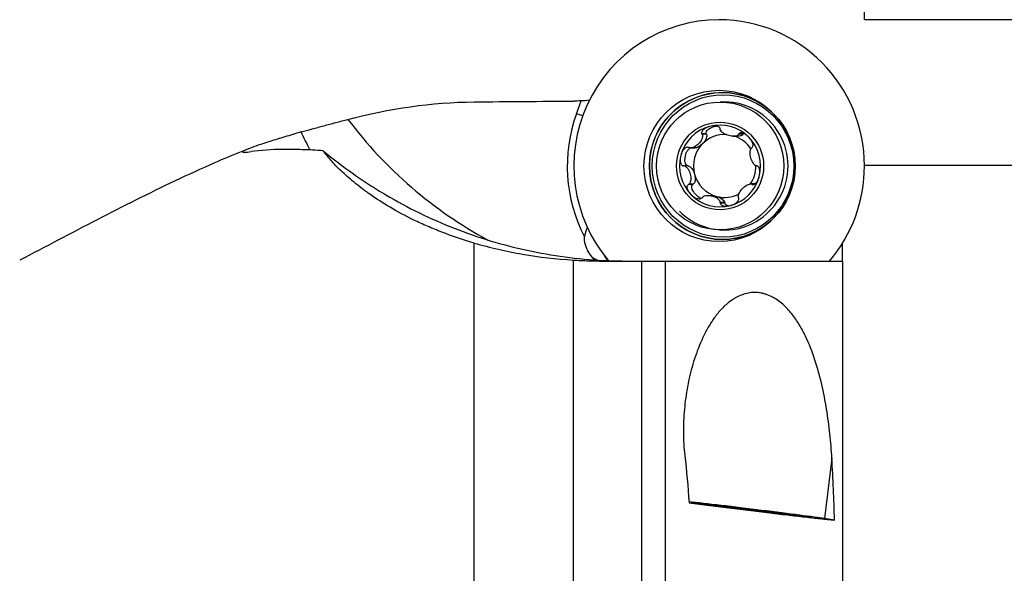
# Model space of a CAD drawing. Units: millimetres. Extents: x -25 to 89, y -47 to 72.
# Drawn here: x 15 to 56, y 9 to 31 of the extents above; entities that cross this region are included whole.
import ezdxf

# ---------------------------------------------------------------- set-up
doc = ezdxf.new("R2010")
doc.units = ezdxf.units.MM
doc.layers.get('0').update_dxf_attribs({"linetype": 'CONTINUOUS'})
doc.layers.add('1', color=4, linetype='CONTINUOUS')
doc.layers.add('SK2', color=7, linetype='CONTINUOUS')
doc.styles.add('DEFAULT', font='simplex.shx')
doc.dimstyles.get("Standard").update_dxf_attribs({"dimtxt": 0.18, "dimasz": 0.18, "dimexe": 0.18, "dimexo": 0.0625, "dimgap": 0.09, "dimtad": 1, "dimzin": 0, "dimdsep": 52, "dimtxsty": 'Standard', "dimcen": 0.09, "dimadec": 0, "dimazin": 0, "dimtfac": 1, "dimtdec": 4, "dimtofl": 0, "dimtmove": 0, "dimatfit": 3, "dimfxl": 1, "dimtolj": 1, "dimtzin": 0, "dimarcsym": 0})

# ---------------------------------------------------------------- blocks, each defined once
blk = doc.blocks.new('DimnDraft3D2')
at = {"layer": 'SK2'}
for p, q in [((50, 25.4915), (78.85, 25.4915)), ((76.85, 25.4915), (75.912178, 21.991497)), ((76.85, 25.4915), (76.85, -25.4915)), ((76.85, 25.4915), (77.787822, 21.991503)), ((77.787822, 21.991503), (75.912178, 21.991497)), ((75.912178, -21.991503), (77.787822, -21.991497)), ((76.85, -25.4915), (75.912178, -21.991503)), ((76.85, -25.4915), (77.787822, -21.991497)), ((50, -25.4915), (78.85, -25.4915))]:
    blk.add_line(p, q, dxfattribs=at)
at = {"layer": 'SK2', "insert": (75.975, -2.703289), "char_height": 3.5, "attachment_point": 7, "rotation": 90, "line_spacing_factor": 1.084337, "style": 'DEFAULT'}
blk.add_mtext('\\W01.000;\\fsimplex.shx,bigfont.shx;51.0 ', dxfattribs=at)
blk = doc.blocks.new('_CLOSED')
at = {"lineweight": -2}
for p, q in [((-1, 0.166667), (0, 0)), ((-1, 0.166667), (-1, -0.166667)), ((0, 0), (-1, -0.166667)), ((0, 0), (-1, 0))]:
    blk.add_line(p, q, dxfattribs=at)
blk = doc.blocks.new('DimnDraft3D3')
at = {"layer": 'SK2'}
for p, q in [((50, 31.465), (88.85, 31.465)), ((86.85, 31.465), (85.912178, 27.964997)), ((86.85, -31.465), (86.85, 31.465)), ((86.85, 31.465), (87.787822, 27.965003)), ((87.787822, 27.965003), (85.912178, 27.964997)), ((85.912178, -27.965003), (87.787822, -27.964997)), ((86.85, -31.465), (85.912178, -27.965003)), ((86.85, -31.465), (87.787822, -27.964997)), ((50, -31.465), (88.85, -31.465))]:
    blk.add_line(p, q, dxfattribs=at)
at = {"layer": 'SK2', "insert": (85.975, -3.140789), "char_height": 3.5, "attachment_point": 7, "rotation": 90, "line_spacing_factor": 1.084337, "style": 'DEFAULT'}
blk.add_mtext('\\W01.000;\\fsimplex.shx,bigfont.shx;63.0 ', dxfattribs=at)
blk = doc.blocks.new('DimnDraft3D5')
at = {"layer": 'SK2'}
for p, q in [((0, 21.5), (0, 68.315)), ((50, 31.465), (50, 68.315)), ((0, 66.315), (3.499997, 67.252822)), ((3.499997, 67.252822), (3.500003, 65.377178)), ((50, 66.315), (46.499997, 67.252822)), ((46.500003, 65.377178), (46.499997, 67.252822)), ((50, 66.315), (0, 66.315)), ((0, 66.315), (3.500003, 65.377178)), ((50, 66.315), (46.500003, 65.377178))]:
    blk.add_line(p, q, dxfattribs=at)
at = {"layer": 'SK2', "insert": (21.859211, 67.19), "char_height": 3.5, "attachment_point": 7, "line_spacing_factor": 1.084337, "style": 'DEFAULT'}
blk.add_mtext('\\W01.000;\\fsimplex.shx,bigfont.shx;50.0 ', dxfattribs=at)

msp = doc.modelspace()

# ---------------------------------------------------------------- linework, layer by layer
at = {"layer": '1'}
for p, q in [((38.1924, 27.6026), (38.3829, 28.1298)), ((44.2631, 28.0815), (44.0863, 28.0815)), ((43.5168, 26.7769), (43.3356, 26.7769)), ((43.5259, 26.7586), (43.3461, 26.7586)), ((43.5259, 26.7586), (43.5168, 26.7769)), ((44.6237, 26.6768), (44.7912, 26.6768)), ((45.0184, 26.7588), (44.8386, 26.7588)), ((45.0295, 26.7758), (44.8483, 26.7758)), ((45.0184, 26.7588), (45.0295, 26.7758)), ((42.8668, 26.1951), (43.0424, 26.1951)), ((42.7596, 25.4575), (42.5784, 25.4575)), ((42.7798, 25.4564), (42.6, 25.4564)), ((42.7798, 25.4564), (42.7596, 25.4575)), ((42.9628, 24.6936), (42.7815, 24.6936)), ((42.9797, 24.7048), (42.7999, 24.7048)), ((42.9628, 24.6936), (42.9797, 24.7048)), ((45.5021, 24.7179), (45.3266, 24.7179)), ((45.4869, 24.7046), (45.3849, 24.7046)), ((45.4675, 24.6954), (45.4016, 24.6954)), ((43.7534, 24.2362), (43.5859, 24.2362)), ((44.2733, 23.9325), (44.0921, 23.9325)), ((44.2721, 23.9529), (44.0923, 23.9529)), ((44.2733, 23.9325), (44.2721, 23.9529)), ((44.0863, 22.8315), (44.2631, 22.8315)), ((34, 1.6556), (34, 22.2951)), ((49.1, 21.5564), (49.1, 22.2848)), ((38.0759, 1.1548), (38.0759, 21.5946)), ((38.8768, 21.664), (38.9324, 21.6079)), ((40.865, 21.5565), (40.865, 5.4924)), ((41.834, 21.5565), (41.834, 4.6807)), ((49.1, 21.5565), (49.1, 3.823)), ((48.6655, 13.4595), (48.3619, 10.9866)), ((48.7749, 10.9249), (48.3619, 10.9866))]:
    msp.add_line(p, q, dxfattribs=at)
for centre, major_axis, ratio, start_param, end_param in [((44.0447, 25.4565), (0, 6), 0.992546, 0, 2.2760839), ((44.0447, 25.4565), (0, 6), 0.992546, -1.5707963, 0), ((44.1742, 25.4565), (0, -3.012), 0.992546, 2.743985, -2.3561943), ((44.2631, 25.4565), (0, -2.625), 0.992546, 0, -3.1415925), ((44.1742, 25.4565), (0, -3.012), 0.992546, 2.3635576, 2.7439847), ((44.0447, 25.4565), (0, -6.2747), 0.992546, -1.9198622, -1.0902262), ((39.1304, 27.2147), (-1.4108, 0.5096), 0.041682, -1.0540376, -0.8285279), ((44.1742, 25.4565), (0, -3.012), 0.992546, -2.3561943, -1.5707963), ((43.0522, 38.2565), (0, -18), 0.992546, -0.9212858, -0.4948662), ((44.0803, 25.4565), (0, 1.6764), 0.992546, 0.2617994, 1.3089969), ((44.0803, 25.4565), (0, 1.6764), 0.992546, -0.7853982, 0.2617994), ((44.2723, 25.4565), (0, -1.2903), 0.992546, 3.0888895, -2.3561945), ((44.2723, 25.4565), (0, -1.2903), 0.992546, 2.1429592, 2.8105639), ((44.0803, 25.4565), (0, 1.6764), 0.992546, -1.8325957, -0.7853982), ((44.2723, 25.4565), (0, 1.2903), 0.992546, 0.7853982, 1.8325957), ((44.0803, 25.4565), (0, 1.6764), 0.992546, 1.3089969, 2.3561945), ((44.1742, 25.4565), (0, -3.012), 0.992546, -1.5707963, 0), ((44.2723, 25.4565), (0, -1.2903), 0.992546, 0.9572371, 1.5773252), ((44.0447, 25.4565), (0, 6), 0.992546, -2.2790291, -1.5707963), ((44.2723, 25.4565), (0, -1.2903), 0.992546, -1.3089969, -0.2617994), ((44.0803, 25.4565), (0, 1.6764), 0.992546, -2.8797933, -1.8325957), ((44.0803, 25.4565), (0, 1.6764), 0.992546, 2.3561945, -2.8797933), ((44.2723, 25.4565), (0, -1.2903), 0.992546, -0.2617994, 0.4751003), ((44.2631, 25.4565), (0, -2.625), 0.992546, -0.7853981, 0), ((44.1742, 25.4565), (0, -3.012), 0.992546, 0.3771876, 0.7780352), ((44.1742, 25.4565), (0, -3.012), 0.992546, 0, 0.3771875), ((39.6919, 22.522), (-0.652, 1.0665), 0.936422, 1.435242, 1.8189342), ((39.7284, 22.522), (0, -1.2135), 0.992546, -1.1812749, -0.7853982), ((39.6919, 22.522), (0.8872, 0.8806), 0.086175, -2.8126222, -2.7931886), ((45.3816, 11.3388), (-3.2258, 0.3961), 0.010913, -2.7475535, -0.6417048)]:
    msp.add_ellipse(centre, major_axis=major_axis, ratio=ratio, start_param=start_param, end_param=end_param, dxfattribs=at)
for centre, major_axis, ratio in [((44.1742, 25.4565), (0, -3.012), 0.992546), ((44.0447, 25.4565), (0, 3.105), 0.992546), ((44.2038, 25.4565), (0, 2.9235), 0.992546), ((44.0863, 25.4565), (0, -2.625), 0.992546), ((44.0803, 25.4565), (0, -1.8), 0.992546), ((45.3816, 11.3388), (-2.4814, 0.3047), 0.010913)]:
    msp.add_ellipse(centre, major_axis=major_axis, ratio=ratio, dxfattribs=at)
at = {"layer": '1', "extrusion": (0, 0, -1)}
for centre, major_axis, ratio, start_param, end_param in [((50, 0), (229.3163, 0), 0.122785, -1.6406257, -1.6228183), ((43.8912, 26.8894), (0.3777, 0.1025), 0.492901, 3.0868832, -1.3258995), ((43.2312, 26.5054), (0.2759, 0.2793), 0.489701, 0.1653426, 1.5756161), ((44.6533, 26.8893), (0.3777, -0.1025), 0.492901, 0.1580872, 1.0676914), ((45.3134, 26.5054), (0.2759, -0.2793), 0.489701, 3.0796278, -3.071641), ((43.2312, 26.5054), (0.2759, 0.2793), 0.489701, 1.5756161, 2.6910087), ((42.8501, 25.8404), (0.1008, 0.3808), 0.486555, 3.0868323, -0.442234), ((42.8502, 25.0726), (0.1008, -0.3808), 0.486555, -2.9834545, -1.573181), ((42.8502, 25.0726), (0.1008, -0.3808), 0.486555, -1.573181, -0.1629076), ((43.2312, 24.4076), (0.2759, -0.2793), 0.489701, 0.8292828, -3.0892673), ((43.8912, 24.0237), (0.3777, -0.1025), 0.492901, -2.0739025, -1.573232), ((43.8912, 24.0237), (0.3777, -0.1025), 0.492901, -1.573232, -0.1629585), ((44.6533, 24.0236), (0.3777, 0.1025), 0.492901, 2.3465539, -3.0820119), ((39.7848, 22.5788), (0.8101, 1.0036), 0.965155, -2.6516477, -2.2507086), ((39.6919, 22.522), (1.4841, -0.1793), 0.71497, 1.9429313, 2.0579236), ((40.081, 22.7599), (0.1689, 1.3979), 0.670081, -2.6544652, -2.4261123)]:
    msp.add_ellipse(centre, major_axis=major_axis, ratio=ratio, start_param=start_param, end_param=end_param, dxfattribs=at)
at = {"layer": '1'}
for points in [[(28.8242, 27.3702), (30.5201, 27.8118), (32.2422, 28.0728), (34, 28.0879)], [(38.3829, 28.1298), (38.2804, 28.1228), (38.178, 28.1191), (38.0759, 28.1184)], [(38.7317, 28.1516), (38.6062, 28.1383), (38.4894, 28.1318), (38.3829, 28.1298)], [(43.3356, 26.7769), (43.3391, 26.7708), (43.3426, 26.7647), (43.3461, 26.7586)], [(44.0926, 26.9602), (44.0918, 26.9669), (44.0909, 26.9737), (44.09, 26.9805)], [(44.8483, 26.7758), (44.845, 26.7702), (44.8418, 26.7645), (44.8386, 26.7588)], [(42.8001, 26.2085), (42.7935, 26.2115), (42.787, 26.2146), (42.7805, 26.2176)], [(45.385, 26.2082), (45.3902, 26.2119), (45.3954, 26.2157), (45.4005, 26.2194)], [(42.5784, 25.4575), (42.5856, 25.4571), (42.5928, 25.4567), (42.6, 25.4564)], [(45.6037, 25.4555), (45.5975, 25.4559), (45.5912, 25.4563), (45.5849, 25.4566)], [(42.7815, 24.6936), (42.7877, 24.6973), (42.7938, 24.7011), (42.7999, 24.7048)], [(45.3849, 24.7046), (45.3905, 24.7015), (45.396, 24.6984), (45.4016, 24.6954)], [(43.3464, 24.1542), (43.3422, 24.1485), (43.338, 24.1428), (43.3338, 24.1372)], [(44.0923, 23.9529), (44.0922, 23.9461), (44.0922, 23.9393), (44.0921, 23.9325)], [(44.8465, 24.1361), (44.8439, 24.1422), (44.8414, 24.1483), (44.8388, 24.1544)], [(38.5223, 22.5558), (38.5503, 22.6802), (38.5891, 22.806), (38.6426, 22.9322)], [(39.2983, 21.5817), (39.63, 21.5648), (39.9642, 21.5565), (40.3009, 21.5565)], [(40.865, 21.5565), (41.1858, 21.5565), (41.5091, 21.5565), (41.834, 21.5565)], [(42.6332, 13.5786), (42.707, 12.9448), (42.7662, 12.2949), (42.8116, 11.6297)], [(48.7749, 10.9249), (48.7493, 11.7791), (48.7134, 12.6245), (48.6655, 13.4595)]]:
    msp.add_open_spline(points, degree=3, dxfattribs=at)
for points, knots in [([(26.9067, 26.8515), (27.0512, 26.8917), (27.2012, 26.9332), (27.5116, 27.0186), (27.6734, 27.0628), (27.9983, 27.151), (28.1619, 27.1951), (28.4916, 27.283), (28.6584, 27.327), (28.8242, 27.3702)], [0, 0, 0, 0, 0.25, 0.25, 0.5, 0.5, 0.75, 0.75, 1, 1, 1, 1]), ([(43.6497, 27.0758), (43.6097, 27.065), (43.5708, 27.0512), (43.4959, 27.017), (43.46, 26.9967), (43.3951, 26.9478), (43.3656, 26.9193), (43.3364, 26.8685), (43.3293, 26.8503), (43.3248, 26.8125), (43.3276, 26.7939), (43.3356, 26.7769)], [0, 0, 0, 0, 0.25, 0.25, 0.5, 0.5, 0.75, 0.75, 0.875, 0.875, 1, 1, 1, 1]), ([(44.09, 26.9805), (44.0861, 26.9986), (44.077, 27.0156), (44.0508, 27.0447), (44.0339, 27.0567), (43.9797, 27.0848), (43.938, 27.0944), (43.8551, 27.1033), (43.8131, 27.1026), (43.7305, 27.0943), (43.6896, 27.0866), (43.6497, 27.0758)], [0, 0, 0, 0, 0.125, 0.125, 0.25, 0.25, 0.5, 0.5, 0.75, 0.75, 1, 1, 1, 1]), ([(26.9067, 26.8515), (26.674, 26.7834), (26.4503, 26.7166), (26.1292, 26.619), (26.0246, 26.5869), (25.8256, 26.5251), (25.7304, 26.4952), (25.4579, 26.4086), (25.2934, 26.3549), (25.0024, 26.2563), (24.8812, 26.2132), (24.7352, 26.1574), (24.6925, 26.1402), (24.6196, 26.109), (24.5894, 26.0949), (24.5199, 26.058), (24.5003, 26.0403), (24.5105, 26.0238), (24.5207, 26.02), (24.554, 26.0158), (24.577, 26.0154), (24.6645, 26.0193), (24.7471, 26.0284), (24.8541, 26.0442)], [0, 0, 0, 0, 0.125, 0.125, 0.1875, 0.1875, 0.25, 0.25, 0.375, 0.375, 0.5, 0.5, 0.5625, 0.5625, 0.625, 0.625, 0.75, 0.75, 0.8125, 0.8125, 0.875, 0.875, 1, 1, 1, 1]), ([(27.2893, 26.0992), (27.2782, 26.1192), (27.2672, 26.1392), (27.133, 26.3855), (27.0161, 26.617), (26.9067, 26.8515)], [0, 0, 0, 0, 0.081515, 0.081515, 1, 1, 1, 1]), ([(43.3461, 26.7586), (43.3549, 26.7435), (43.3599, 26.7267), (43.3647, 26.6924), (43.3645, 26.675), (43.3585, 26.6224), (43.3475, 26.5874), (43.3024, 26.4866), (43.2565, 26.4238), (43.1473, 26.3138), (43.0838, 26.2664), (42.98, 26.2171), (42.9437, 26.2044), (42.8702, 26.1925), (42.8326, 26.1932), (42.8001, 26.2085)], [0, 0, 0, 0, 0.0625, 0.0625, 0.125, 0.125, 0.25, 0.25, 0.5, 0.5, 0.75, 0.75, 0.875, 0.875, 1, 1, 1, 1]), ([(44.8386, 26.7588), (44.8305, 26.7446), (44.8192, 26.7328), (44.7932, 26.7134), (44.7787, 26.7057), (44.7318, 26.6871), (44.6971, 26.6807), (44.5897, 26.6729), (44.5135, 26.6827), (44.3643, 26.723), (44.2911, 26.7535), (44.195, 26.8162), (44.1651, 26.8401), (44.1163, 26.895), (44.0969, 26.9262), (44.0926, 26.9602)], [0, 0, 0, 0, 0.0625, 0.0625, 0.125, 0.125, 0.25, 0.25, 0.5, 0.5, 0.75, 0.75, 0.875, 0.875, 1, 1, 1, 1]), ([(45.2569, 26.6419), (45.2276, 26.6713), (45.1963, 26.6985), (45.1297, 26.7472), (45.0946, 26.7687), (45.0207, 26.8021), (44.9819, 26.8143), (44.9247, 26.8163), (44.9059, 26.814), (44.8722, 26.8009), (44.8582, 26.7902), (44.8483, 26.7758)], [0, 0, 0, 0, 0.25, 0.25, 0.5, 0.5, 0.75, 0.75, 0.875, 0.875, 1, 1, 1, 1]), ([(45.4005, 26.2194), (45.4135, 26.2307), (45.4229, 26.2461), (45.4338, 26.2818), (45.4352, 26.3017), (45.4312, 26.3612), (45.4182, 26.4016), (45.3837, 26.4773), (45.362, 26.5132), (45.3133, 26.5807), (45.2861, 26.6124), (45.2569, 26.6419)], [0, 0, 0, 0, 0.125, 0.125, 0.25, 0.25, 0.5, 0.5, 0.75, 0.75, 1, 1, 1, 1]), ([(24.6263, 26.1118), (24.58, 26.0939), (24.1513, 25.9267), (23.1861, 25.5115), (21.7347, 24.8505), (20.1359, 24.0659), (18.5439, 23.2516), (16.9573, 22.42), (15.8981, 21.8671), (15.369, 21.5902)], [0, 0, 0, 0, 0.0144524, 0.1339361, 0.3057285, 0.4786089, 0.6522343, 0.8261846, 1, 1, 1, 1]), ([(27.8139, 26.0823), (27.5129, 26.1024), (27.2259, 26.1171), (26.8147, 26.1306), (26.6809, 26.1337), (26.4195, 26.137), (26.2921, 26.1372), (25.6749, 26.1304), (25.2399, 26.1009), (24.8541, 26.0442)], [0, 0, 0, 0, 0.25, 0.25, 0.375, 0.375, 0.5, 0.5, 1, 1, 1, 1]), ([(34, 22.2951), (33.5278, 22.4322), (33.0899, 22.5814), (32.4744, 22.8189), (32.2762, 22.9004), (31.9885, 23.0255), (31.8942, 23.0677), (31.7087, 23.1531), (31.6176, 23.1962), (31.1734, 23.4119), (30.8513, 23.5864), (30.2599, 23.9351), (29.9908, 24.1095), (29.6212, 24.3684), (29.5035, 24.4545), (29.281, 24.6235), (29.176, 24.7067), (28.8778, 24.952), (28.7014, 25.1097), (28.3869, 25.4122), (28.2487, 25.5568), (28.0671, 25.7626), (28.0108, 25.8293), (27.9063, 25.9589), (27.8581, 26.0218), (27.8139, 26.0823)], [0, 0, 0, 0, 0.125, 0.125, 0.1875, 0.1875, 0.21875, 0.21875, 0.25, 0.25, 0.375, 0.375, 0.5, 0.5, 0.5625, 0.5625, 0.625, 0.625, 0.75, 0.75, 0.875, 0.875, 0.9375, 0.9375, 1, 1, 1, 1]), ([(27.8139, 26.0823), (28.2158, 25.7484), (28.6303, 25.4305), (29.2715, 24.9779), (29.4884, 24.8311), (29.929, 24.5457), (30.153, 24.4068), (31.2842, 23.7367), (32.2195, 23.2804), (33.6681, 22.7111), (34.1587, 22.5407), (35.1555, 22.2388), (35.662, 22.1073), (37.2043, 21.7735), (38.245, 21.6353), (39.2983, 21.5817)], [0, 0, 0, 0, 0.125, 0.125, 0.1875, 0.1875, 0.25, 0.25, 0.5, 0.5, 0.625, 0.625, 0.75, 0.75, 1, 1, 1, 1]), ([(42.4731, 25.8904), (42.4624, 25.8502), (42.4549, 25.8091), (42.4471, 25.7262), (42.4468, 25.6845), (42.4569, 25.6023), (42.4672, 25.5615), (42.4973, 25.5088), (42.5099, 25.4927), (42.5411, 25.4681), (42.5591, 25.4602), (42.5784, 25.4575)], [0, 0, 0, 0, 0.25, 0.25, 0.5, 0.5, 0.75, 0.75, 0.875, 0.875, 1, 1, 1, 1]), ([(42.7805, 26.2176), (42.7624, 26.2244), (42.7427, 26.226), (42.7035, 26.2194), (42.6843, 26.2115), (42.632, 26.1801), (42.6024, 26.1493), (42.5527, 26.0825), (42.5321, 26.0459), (42.4977, 25.9701), (42.4838, 25.9306), (42.4731, 25.8904)], [0, 0, 0, 0, 0.125, 0.125, 0.25, 0.25, 0.5, 0.5, 0.75, 0.75, 1, 1, 1, 1]), ([(45.5849, 25.4566), (45.5693, 25.4576), (45.5541, 25.4626), (45.5255, 25.4775), (45.5121, 25.4872), (45.4741, 25.5212), (45.452, 25.5497), (45.3935, 25.6428), (45.3645, 25.7154), (45.3245, 25.8657), (45.3135, 25.9437), (45.3174, 26.0556), (45.3222, 26.0922), (45.3432, 26.159), (45.3592, 26.1896), (45.385, 26.2082)], [0, 0, 0, 0, 0.0625, 0.0625, 0.125, 0.125, 0.25, 0.25, 0.5, 0.5, 0.75, 0.75, 0.875, 0.875, 1, 1, 1, 1]), ([(42.7999, 24.7048), (42.8304, 24.7234), (42.8511, 24.7543), (42.8795, 24.8212), (42.8875, 24.8579), (42.8989, 24.9699), (42.8903, 25.0483), (42.8601, 25.1611), (42.8473, 25.1974), (42.8158, 25.2672), (42.7968, 25.3012), (42.753, 25.363), (42.7277, 25.3916), (42.6696, 25.437), (42.6363, 25.4544), (42.6, 25.4564)], [0, 0, 0, 0, 0.125, 0.125, 0.25, 0.25, 0.5, 0.5, 0.625, 0.625, 0.75, 0.75, 0.875, 0.875, 1, 1, 1, 1]), ([(45.6875, 25.0226), (45.6982, 25.0629), (45.706, 25.1039), (45.7148, 25.1868), (45.7158, 25.2285), (45.7083, 25.3107), (45.6998, 25.3515), (45.674, 25.4043), (45.6631, 25.4203), (45.636, 25.4449), (45.6204, 25.4528), (45.6037, 25.4555)], [0, 0, 0, 0, 0.25, 0.25, 0.5, 0.5, 0.75, 0.75, 0.875, 0.875, 1, 1, 1, 1]), ([(42.9038, 24.2711), (42.8745, 24.3005), (42.8476, 24.3323), (42.7999, 24.3997), (42.779, 24.4356), (42.7471, 24.5113), (42.7358, 24.551), (42.736, 24.6112), (42.7391, 24.631), (42.7541, 24.6668), (42.766, 24.6822), (42.7815, 24.6936)], [0, 0, 0, 0, 0.25, 0.25, 0.5, 0.5, 0.75, 0.75, 0.875, 0.875, 1, 1, 1, 1]), ([(44.8388, 24.1544), (44.8324, 24.1695), (44.8297, 24.1863), (44.8293, 24.2206), (44.8315, 24.238), (44.8431, 24.2906), (44.8573, 24.3256), (44.91, 24.4265), (44.9585, 24.4892), (45.0677, 24.5992), (45.1286, 24.6467), (45.2249, 24.6959), (45.258, 24.7086), (45.3239, 24.7205), (45.3572, 24.7198), (45.3849, 24.7046)], [0, 0, 0, 0, 0.0625, 0.0625, 0.125, 0.125, 0.25, 0.25, 0.5, 0.5, 0.75, 0.75, 0.875, 0.875, 1, 1, 1, 1]), ([(45.4016, 24.6954), (45.4171, 24.6886), (45.4345, 24.687), (45.4695, 24.6936), (45.4869, 24.7015), (45.535, 24.7329), (45.5628, 24.7637), (45.61, 24.8305), (45.6298, 24.8671), (45.6632, 24.9429), (45.6768, 24.9824), (45.6875, 25.0226)], [0, 0, 0, 0, 0.125, 0.125, 0.25, 0.25, 0.5, 0.5, 0.75, 0.75, 1, 1, 1, 1]), ([(43.3338, 24.1372), (43.3213, 24.1228), (43.3048, 24.1121), (43.2674, 24.0991), (43.2468, 24.0968), (43.1856, 24.0986), (43.1446, 24.1109), (43.0682, 24.1443), (43.0321, 24.1658), (42.9646, 24.2144), (42.933, 24.2417), (42.9038, 24.2711)], [0, 0, 0, 0, 0.125, 0.125, 0.25, 0.25, 0.5, 0.5, 0.75, 0.75, 1, 1, 1, 1]), ([(44.0923, 23.9529), (44.0926, 23.9699), (44.0887, 23.9864), (44.076, 24.0176), (44.0673, 24.0321), (44.0361, 24.0734), (44.0096, 24.097), (43.9505, 24.1388), (43.918, 24.1567), (43.85, 24.1872), (43.8139, 24.1999), (43.7019, 24.2302), (43.6231, 24.2401), (43.5082, 24.2324), (43.4701, 24.226), (43.4, 24.2011), (43.3673, 24.1826), (43.3464, 24.1542)], [0, 0, 0, 0, 0.0625, 0.0625, 0.125, 0.125, 0.25, 0.25, 0.375, 0.375, 0.5, 0.5, 0.75, 0.75, 0.875, 0.875, 1, 1, 1, 1]), ([(44.0921, 23.9325), (44.0934, 23.9144), (44.1001, 23.8974), (44.1222, 23.8683), (44.1373, 23.8563), (44.1873, 23.8282), (44.2272, 23.8186), (44.3076, 23.8097), (44.3488, 23.8104), (44.4303, 23.8187), (44.471, 23.8264), (44.511, 23.8372)], [0, 0, 0, 0, 0.125, 0.125, 0.25, 0.25, 0.5, 0.5, 0.75, 0.75, 1, 1, 1, 1]), ([(44.511, 23.8372), (44.5509, 23.848), (44.5901, 23.8618), (44.666, 23.8961), (44.7026, 23.9163), (44.7701, 23.9652), (44.8014, 23.9937), (44.8349, 24.0445), (44.8437, 24.0628), (44.8523, 24.1005), (44.8519, 24.1191), (44.8465, 24.1361)], [0, 0, 0, 0, 0.25, 0.25, 0.5, 0.5, 0.75, 0.75, 0.875, 0.875, 1, 1, 1, 1]), ([(34, 22.2951), (34.6462, 22.1075), (35.3097, 21.9546), (36.6687, 21.7202), (37.3642, 21.6386), (38.0759, 21.5946)], [0, 0, 0, 0, 0.5, 0.5, 1, 1, 1, 1]), ([(38.0759, 21.5946), (38.2813, 21.5818), (38.4851, 21.5723), (38.7882, 21.5628), (38.8891, 21.5604), (39.0886, 21.5573), (39.1872, 21.5565), (39.2846, 21.5565)], [0, 0, 0, 0, 0.5, 0.5, 0.75, 0.75, 1, 1, 1, 1]), ([(39.2846, 21.5565), (39.5873, 21.5565), (39.8671, 21.5565), (40.2606, 21.5565), (40.3874, 21.5565), (40.6329, 21.5565), (40.7519, 21.5565), (40.865, 21.5565)], [0, 0, 0, 0, 0.5, 0.5, 0.75, 0.75, 1, 1, 1, 1]), ([(41.834, 21.5565), (42.0035, 21.5565), (42.1841, 21.5565), (42.474, 21.5565), (42.5739, 21.5565), (42.7805, 21.5565), (42.8878, 21.5565), (43.2139, 21.5565), (43.4387, 21.5565), (43.7875, 21.5565), (43.9064, 21.5565), (44.1453, 21.5565), (44.2645, 21.5565), (44.6217, 21.5565), (44.8592, 21.5565), (45.2144, 21.5565), (45.3312, 21.5565), (45.5598, 21.5565), (45.6719, 21.5565), (45.8921, 21.5565), (46.0001, 21.5565), (46.2121, 21.5565), (46.3156, 21.5565), (46.6154, 21.5565), (46.8025, 21.5565), (47.0664, 21.5565), (47.1518, 21.5565), (47.3152, 21.5565), (47.3934, 21.5565), (47.6183, 21.5565), (47.7553, 21.5565), (48.0074, 21.5565), (48.1224, 21.5565), (48.3319, 21.5565), (48.4251, 21.5565), (48.6749, 21.5565), (48.8022, 21.5565), (48.9471, 21.5565), (48.9876, 21.5565), (49.0544, 21.5565), (49.0804, 21.5565), (49.1, 21.5565)], [0, 0, 0, 0, 0.0625, 0.0625, 0.09375, 0.09375, 0.125, 0.125, 0.1875, 0.1875, 0.21875, 0.21875, 0.25, 0.25, 0.3125, 0.3125, 0.34375, 0.34375, 0.375, 0.375, 0.40625, 0.40625, 0.4375, 0.4375, 0.5, 0.5, 0.53125, 0.53125, 0.5625, 0.5625, 0.625, 0.625, 0.6875, 0.6875, 0.75, 0.75, 0.875, 0.875, 0.9375, 0.9375, 1, 1, 1, 1]), ([(48.6655, 13.4595), (48.6465, 13.7913), (48.6193, 14.1262), (48.5477, 14.8001), (48.5032, 15.1398), (48.3937, 15.8177), (48.3289, 16.1557), (48.1733, 16.8281), (48.0827, 17.1624), (47.8647, 17.8254), (47.737, 18.1554), (47.5057, 18.6337), (47.4215, 18.791), (47.2363, 19.0965), (47.1358, 19.2441), (46.9685, 19.4548), (46.91, 19.5233), (46.7862, 19.6558), (46.7208, 19.7199), (46.5846, 19.8401), (46.5135, 19.8966), (46.364, 20.0006), (46.2849, 20.0484), (46.1235, 20.1302), (46.0408, 20.1647), (45.9132, 20.2057), (45.8701, 20.2175), (45.7828, 20.2374), (45.7384, 20.2455), (45.6066, 20.2632), (45.5196, 20.2667), (45.3474, 20.2584), (45.2613, 20.2464), (45.0964, 20.209), (45.0171, 20.1839), (44.8637, 20.1229), (44.7893, 20.0869), (44.5754, 19.9662), (44.4468, 19.8706), (44.2681, 19.7122), (44.211, 19.6568), (44.101, 19.5415), (44.0481, 19.4817), (43.8969, 19.2985), (43.805, 19.171), (43.5496, 18.7759), (43.4062, 18.4964), (43.1567, 17.9152), (43.0529, 17.6185), (42.8775, 17.017), (42.806, 16.7121), (42.6913, 16.0959), (42.6482, 15.7846), (42.5906, 15.1568), (42.5761, 14.8395), (42.5792, 14.2079), (42.5966, 13.8927), (42.6332, 13.5786)], [0, 0, 0, 0, 0.0625, 0.0625, 0.125, 0.125, 0.1875, 0.1875, 0.25, 0.25, 0.3125, 0.3125, 0.34375, 0.34375, 0.375, 0.375, 0.390625, 0.390625, 0.40625, 0.40625, 0.421875, 0.421875, 0.4375, 0.4375, 0.453125, 0.453125, 0.4609375, 0.4609375, 0.46875, 0.46875, 0.484375, 0.484375, 0.5, 0.5, 0.515625, 0.515625, 0.53125, 0.53125, 0.5625, 0.5625, 0.578125, 0.578125, 0.59375, 0.59375, 0.625, 0.625, 0.6875, 0.6875, 0.75, 0.75, 0.8125, 0.8125, 0.875, 0.875, 0.9375, 0.9375, 1, 1, 1, 1]), ([(42.8116, 11.6297), (42.9484, 11.6122), (43.0885, 11.5944), (43.3758, 11.5581), (43.522, 11.5396), (43.9619, 11.4845), (44.2592, 11.4476), (44.7115, 11.3919), (44.8642, 11.3732), (45.1663, 11.3364), (45.3156, 11.3183), (45.7584, 11.2648), (46.047, 11.2303), (46.6092, 11.1639), (46.8729, 11.1331), (47.2439, 11.0904), (47.3635, 11.0768), (47.5942, 11.0506), (47.7045, 11.0382), (48.0165, 11.0036), (48.2012, 10.9835), (48.4446, 10.9579), (48.5201, 10.9501), (48.6572, 10.9362), (48.7192, 10.9301), (48.7749, 10.9249)], [0, 0, 0, 0, 0.0625, 0.0625, 0.125, 0.125, 0.25, 0.25, 0.3125, 0.3125, 0.375, 0.375, 0.5, 0.5, 0.625, 0.625, 0.6875, 0.6875, 0.75, 0.75, 0.875, 0.875, 0.9375, 0.9375, 1, 1, 1, 1])]:
    msp.add_open_spline(points, degree=3, knots=knots, dxfattribs=at)

# ---------------------------------------------------------------- dimensions: what is measured, and where the dimension line sits
at = {"layer": 'SK2', "lineweight": -3}
dim = msp.add_linear_dim(base=(0, 66.315), p1=(50, 31.465), p2=(0, 21.5), dimstyle='Standard', override={"dimtxt": 3.5, "dimasz": 3.5, "dimexe": 2, "dimexo": 0, "dimgap": 1.75, "dimtad": 1, "dimtih": 0, "dimdec": 3, "dimzin": 8, "dimpost": '<>', "dimtxsty": 'DEFAULT', "dimblk1": 'CLOSED', "dimblk2": 'CLOSED', "dimsah": 1, "dimclrd": 7, "dimclre": 7, "dimclrt": 7, "dimtm": -0.005, "dimtdec": 3, "dimtofl": 1, "dimtmove": 0}, dxfattribs=at)
dim.commit()
dim.dimension.update_dxf_attribs({"geometry": 'DimnDraft3D5', "text_midpoint": (25, 66.315)})
for base, p1, p2, picture, middle in [((86.85, 31.465), (50, -31.465), (50, 31.465), 'DimnDraft3D3', (86.85, 0)), ((76.85, -25.4915), (50, 25.4915), (50, -25.4915), 'DimnDraft3D2', (76.85, 0))]:
    dim = msp.add_linear_dim(base=base, p1=p1, p2=p2, angle=90, dimstyle='Standard', override={"dimtxt": 3.5, "dimasz": 3.5, "dimexe": 2, "dimexo": 0, "dimgap": 1.75, "dimtad": 1, "dimtih": 0, "dimtoh": 0, "dimdec": 3, "dimzin": 8, "dimpost": '<>', "dimtxsty": 'DEFAULT', "dimblk1": 'CLOSED', "dimblk2": 'CLOSED', "dimsah": 1, "dimclrd": 7, "dimclre": 7, "dimclrt": 7, "dimtm": -0.005, "dimtdec": 3, "dimtofl": 1, "dimtmove": 0}, dxfattribs=at)
    dim.commit()
    dim.dimension.update_dxf_attribs({"geometry": picture, "text_midpoint": middle})

doc.saveas('drawing.dxf')
